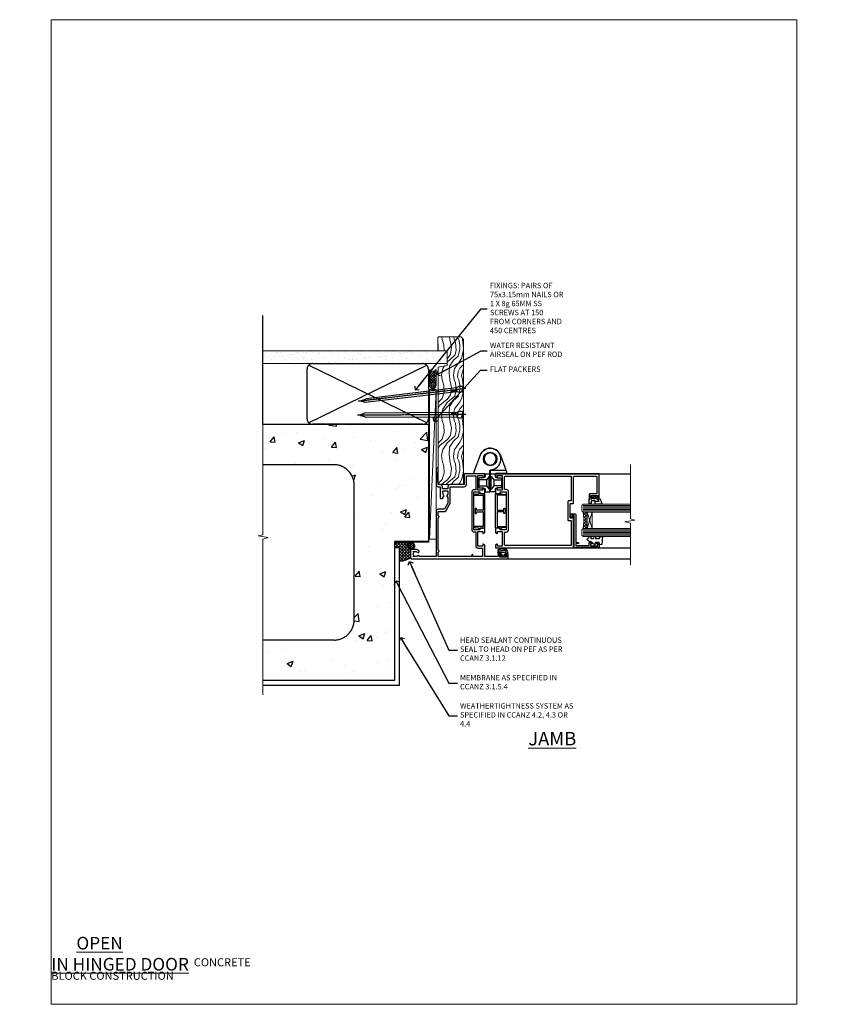
# Model space of a CAD drawing. Units: millimetres. Extents: x 0 to 776249, y -1112 to 730.
# Drawn here: x 8977 to 9577, y 0 to 730 of the extents above; entities that cross this region are included whole.
import ezdxf
from ezdxf import colors
from ezdxf.entities.mleader import LeaderData, LeaderLine
from ezdxf.math import Vec2, Vec3

# ---------------------------------------------------------------- set-up
doc = ezdxf.new("R2010")
doc.units = ezdxf.units.MM
doc.linetypes.add('CENTER', pattern=[2, 1.25, -0.25, 0.25, -0.25])
doc.linetypes.add('Dashed', pattern=[564.444447, 282.222223, -282.222223])
doc.layers.add('Aluminium Systems Ltd Joinery Detail', color=7, linetype='Continuous')
doc.layers.add('Aluminium Systems Ltd Notes', color=7, linetype='Continuous')
doc.layers.add('No Print', color=7, linetype='Continuous', plot=False)
doc.styles.add('ASL TXT 50', font='romans.shx', dxfattribs={"height": 100})
doc.styles.get("Standard").update_dxf_attribs({"font": 'arial.ttf'})

# ---------------------------------------------------------------- blocks, each defined once
blk = doc.blocks.new('Concrete Block Jamb AL40 Masonry')
at = {"layer": 'Aluminium Systems Ltd Joinery Detail', "linetype": 'Dashed'}
h = blk.add_hatch(dxfattribs=at)
h.set_pattern_fill('AR-CONC', color=256, scale=0.25)
h.set_pattern_definition([(50, (-404.284, -3351.295), (45.54617, -3.98477), [4.7625, -52.3875]), (355, (-404.284, -3351.295), (-8.81086, 47.7642), [3.81, -41.91015]), (100.4514, (-400.49, -3351.627), (36.7353, 43.77944), [4.0475, -44.52256]), (46.1842, (-404.284, -3338.595), (67.7698, -10.5106), [7.1437, -78.5812]), (96.6356, (-398.637, -3339.47), (59.351, 61.8565), [6.0713, -66.7839]), (351.1842, (-404.284, -3338.595), (59.351, 61.8565), [5.715, -62.865]), (21, (-397.934, -3341.77), (37.9036, -25.5663), [4.7625, -52.3875]), (326, (-397.934, -3341.77), (15.4505, 46.047), [3.81, -41.91]), (71.4514, (-394.775, -3343.9), (53.3541, 20.4807), [4.0475, -44.5225]), (37.5, (-404.284, -3351.295), (0.77215, 21.13876), [0, -41.402, 0, -42.545, 0, -42.06875]), (7.5, (-404.284, -3351.295), (16.70492, 25.04514), [0, -24.257, 0, -40.4495, 0, -16.03375]), (327.5, (-418.445, -3351.295), (33.89765, -1.43219), [0, -15.875, 0, -49.53, 0, -65.7225]), (317.5, (-424.795, -3351.295), (37.0323, 6.35662), [0, -20.6375, 0, -32.893, 0, -46.6725])])
h.paths.add_polyline_path([(-4.51, 78.8), (-127.31, 78.8), (-127.31, 54.16), (-130.74, 53.26), (-123.32, 51.99), (-127.31, 50.95), (-127.31, 48.8), (-74.51, 48.8, -0.414214), (-59.51, 33.8), (-59.51, -66.2, -0.414214), (-74.51, -81.2), (-127.31, -81.2), (-127.31, -111.2), (-29.51, -111.2), (-29.51, -8.2), (-4.51, -8.2), (-4.51, 43.16), (-9.88, 43.16), (-10.29, 42.6), (-10.71, 43.16), (-11.38, 43.16), (-11.38, 41.08), (-50.32, 41.08), (-52.25, 44.65), (-50.32, 48.22), (-11.38, 48.22), (-11.38, 46.55), (-11.07, 46.14), (-9.51, 46.14), (-9.1, 46.7), (-8.68, 46.14), (-4.51, 46.14)])
at = {"layer": 'Aluminium Systems Ltd Joinery Detail'}
h = blk.add_hatch(dxfattribs=at)
h.set_pattern_fill('ANSI37', color=256, scale=0.5)
h.set_pattern_definition([(45, (-884.284, -351.2953), (-1.122532, 1.122532), []), (135, (-884.284, -351.2953), (-1.122532, -1.122532), [])])
h.paths.add_polyline_path([(-17.72, -14.45), (-17.81, -13.88, -0.346886), (-19.72, -11.45, -0.414214), (-17.22, -8.95), (-29.29, -8.95), (-29.29, -12.71), (-25.97, -12.71), (-25.97, -22.54, 0.132119), (-17.72, -20.15)])
h = blk.add_hatch(dxfattribs=at)
h.set_pattern_fill('HONEY', color=256, scale=0.25)
h.set_pattern_definition([(0, (-885.7816, -351.2953), (1.190625, 0.68740766), [0.79375, -1.5875]), (120, (-885.7816, -351.2953), (-1.190625, 0.68740767), [0.79375, -1.5875]), (60, (-885.7816, -351.2953), (3e-09, 1.37481533), [-1.5875, 0.79375])])
h.paths.add_polyline_path([(-19.72, -11.45, 1), (-14.72, -11.45, 1)])
at = {"layer": 'Aluminium Systems Ltd Joinery Detail', "linetype": 'Dashed'}
for p, q in [((-74.51, 48.8), (-127.31, 48.8)), ((-59.51, -66.2), (-59.51, 33.8)), ((-74.51, -81.2), (-127.31, -81.2))]:
    blk.add_line(p, q, dxfattribs=at)
at = {"layer": 'Aluminium Systems Ltd Joinery Detail'}
blk.add_line((-17.72, -14.45, 0.85), (-17.81, -13.88, 0.85), dxfattribs=at)
at = {"layer": 'Aluminium Systems Ltd Joinery Detail', "linetype": 'Continuous', "lineweight": 5, "ltscale": 0.12}
blk.add_lwpolyline([(-127.31, 90.51), (-127.31, -3.09), (-130.74, -3.99), (-123.32, -5.26), (-127.31, -6.3), (-127.31, -121.85)], dxfattribs=at)
at = {"layer": 'Aluminium Systems Ltd Joinery Detail', "linetype": 'Dashed'}
for points in [[(-4.51, 78.8), (-4.51, -8.2), (-29.51, -8.2), (-29.51, -111.2), (-127.31, -111.2)], [(-127.31, 78.8), (-4.51, 78.8), (-4.51, -8.2)], [(-25.97, -114.72), (-25.97, -12.71), (-29.51, -12.71)], [(-127.31, -114.72), (-27.09, -114.72), (-25.97, -114.72)]]:
    blk.add_lwpolyline(points, dxfattribs=at)
at = {"layer": 'Aluminium Systems Ltd Joinery Detail', "linetype": 'Dashed', "lineweight": 5, "ltscale": 0.01, "const_width": 0.25, "elevation": 0.25}
blk.add_lwpolyline([(-4.38, 78.8), (-4.38, -8.33), (-29.39, -8.33), (-29.38, -111.34), (-29.38, -111.34)], dxfattribs=at)
at = {"layer": 'Aluminium Systems Ltd Joinery Detail', "linetype": 'CENTER', "lineweight": 5, "ltscale": 3, "const_width": 0.5, "elevation": 2}
blk.add_lwpolyline([(-3.98, 78.8), (-3.98, -8.71), (-29.11, -8.71)], dxfattribs=at)
at = {"layer": 'Aluminium Systems Ltd Joinery Detail'}
blk.add_lwpolyline([(-25.97, -12.71), (-29.29, -12.71), (-29.29, -8.95), (-17.22, -8.95)], dxfattribs=at)
at = {"layer": 'Aluminium Systems Ltd Joinery Detail', "linetype": 'Dashed'}
blk.add_circle((-17.22, -11.45, 0.85), 2.5, dxfattribs=at)
for centre, start, end in [((-74.51, 33.8), 0, 90), ((-74.51, -66.2), 270, 0)]:
    blk.add_arc(centre, 15, start, end, dxfattribs=at)
at = {"layer": 'Aluminium Systems Ltd Joinery Detail'}
blk.add_arc((-26.3, -6.01, 0.85), 16.53, 271.12928, 301.23426, dxfattribs=at)
blk = doc.blocks.new('_Open90')
at = {"color": 0, "linetype": 'ByBlock', "lineweight": -2}
for p, q in [((0, 0), (-2.44, 0)), ((-0.5, 0.5), (0, 0)), ((0, 0), (-0.5, -0.5))]:
    blk.add_line(p, q, dxfattribs=at)
blk = doc.blocks.new('Concrete Block Cladding Title')
at = {"layer": 'Aluminium Systems Ltd Joinery Detail', "lineweight": 5, "insert": (-259.17, 6.46), "char_height": 9.375, "width": 553.0825, "attachment_point": 1, "style": 'ASL TXT 50'}
blk.add_mtext('\\pi203.2807;{\\fArial|b0|i0|c0|p34;\\H0.64x;CONCRETE BLOCK CONSTRUCTION}', dxfattribs=at)
blk = doc.blocks.new('45mm Strapping Jamb Liner')
h = blk.add_hatch()
h.set_pattern_fill('AR-SAND', color=0, scale=0.15)
h.set_pattern_definition([(37.5, (-841.9426, -373.585), (-0.240005, 7.3412), [0, -5.7912, 0, -6.477, 0, -6.19125]), (7.5, (-841.943, -373.585), (6.74285, 10.75238), [0, -3.1242, 0, -5.2197, 0, -2.00025]), (327.5, (-846.629, -373.585), (11.864886, 0.021558), [0, -1.905, 0, -6.858, 0, -8.9535]), (317.5, (-846.629, -373.585), (11.45335, 3.34394), [0, -0.9525, 0, -4.4958, 0, -5.1435])])
h.paths.add_polyline_path([(110.69, 110.09), (110.69, 100.6), (-25.96, 100.6), (-25.96, 110.09)])
at = {"layer": 'Aluminium Systems Ltd Joinery Detail', "linetype": 'Dashed'}
for p, q in [((-25.96, 55.6, -0.15), (-25.96, 136.39, -0.15)), ((8, 56.77, -0.15), (95.66, 99.42, -0.15)), ((95.66, 56.77, -0.15), (8, 99.42, -0.15))]:
    blk.add_line(p, q, dxfattribs=at)
at = {"layer": 'Aluminium Systems Ltd Joinery Detail', "lineweight": 5, "elevation": -0.15}
blk.add_lwpolyline([(-25.96, 100.6), (110.69, 100.6), (110.69, 110.09), (-25.96, 110.09)], dxfattribs=at)
at = {"layer": 'Aluminium Systems Ltd Joinery Detail', "linetype": 'Dashed', "elevation": -0.15}
blk.add_lwpolyline([(10.83, 55.6, -0.414214), (6.83, 59.6), (6.83, 96.6, -0.414214), (10.83, 100.6), (92.83, 100.6, -0.414214), (96.83, 96.6), (96.83, 59.6, -0.414214), (92.83, 55.6)], format="xyb", close=True, dxfattribs=at)
at = {"layer": 'Aluminium Systems Ltd Joinery Detail', "linetype": 'Dashed', "lineweight": 5, "ltscale": 0.01, "const_width": 0.25, "elevation": 0.1}
blk.add_lwpolyline([(96.96, 55.6), (96.96, 96.61)], dxfattribs=at)
at = {"layer": 'Aluminium Systems Ltd Joinery Detail', "linetype": 'CENTER', "lineweight": 5, "ltscale": 3, "const_width": 0.5, "elevation": 1.85}
blk.add_lwpolyline([(97.36, 55.6), (97.36, 96.61)], dxfattribs=at)
blk = doc.blocks.new('Title AL40 Masonry Open Out Door')
at = {"layer": 'Aluminium Systems Ltd Joinery Detail', "lineweight": 5, "insert": (0, 50.03), "char_height": 9.375, "width": 553.0825, "attachment_point": 1, "style": 'ASL TXT 50'}
blk.add_mtext('\\pi193.98883;{\\fArial|b0|i0|c0|p34;\\LOPEN OUT HINGED DOOR}', dxfattribs=at)
blk = doc.blocks.new('Title AL40 Masonry Open In Door')
at = {"layer": 'Aluminium Systems Ltd Joinery Detail', "lineweight": 5, "insert": (0, 50.03), "char_height": 9.375, "width": 553.0825, "attachment_point": 1, "style": 'ASL TXT 50'}
blk.add_mtext('\\pi201.26309;{\\fArial|b0|i0|c0|p34;\\LOPEN IN HINGED DOOR}', dxfattribs=at)
blk = doc.blocks.new('Page Layout')
at = {"layer": 'Aluminium Systems Ltd Joinery Detail', "color": 8, "lineweight": 5}
blk.add_lwpolyline([(0, 730.13), (0, 0), (553.08, 0), (553.08, 730.13)], close=True, dxfattribs=at)
blk = doc.blocks.new('A910-22245')
blk.add_lwpolyline([(0, 72, -0.414214), (0.5, 72.5), (3.5, 72.5, -0.414214), (4, 72), (4, 70.75, -1), (3, 70.75), (3, 71.5), (1.5, 71.5), (1.5, 70.75, -0.298217), (1.2, 70.29), (1.2, 67.21, -0.298217), (1.5, 66.75), (1.5, 66), (3, 66), (3, 66.75, -1), (4, 66.75), (4, 65.5, -0.414214), (3.5, 65), (1.6, 65), (1.6, 55), (10.12, 55, -0.267949), (10.3, 54.9), (10.87, 53.9, -0.57735), (10.7, 53.6), (9.4, 53.6), (9.4, 50), (20.1, 50), (20.1, 53.6), (18.8, 53.6, -0.57735), (18.63, 53.9), (19.2, 54.9, -0.267949), (19.38, 55), (22.4, 55, -0.414214), (22.6, 54.8), (22.6, 51.6, -0.414214), (22.4, 51.4), (21.5, 51.4), (21.5, 47), (49.5, 47), (49.5, 51.4), (48.6, 51.4, -0.414214), (48.4, 51.6), (48.4, 54.8, -0.414214), (48.6, 55), (51.62, 55, -0.267949), (51.8, 54.9), (52.37, 53.9, -0.57735), (52.2, 53.6), (50.9, 53.6), (50.9, 50), (61.6, 50), (61.6, 53.6), (60.3, 53.6, -0.57735), (60.13, 53.9), (60.7, 54.9, -0.267949), (60.88, 55), (62.5, 55, -0.414214), (63, 54.5), (63, 40.3, -0.414214), (62.5, 39.8), (54.9, 39.8), (54.9, 29.3, -0.414214), (53.3, 27.7), (51.9, 27.7), (51.9, 23.6), (53.3, 23.6, -0.414214), (54.9, 22), (54.9, 20.4), (66.7, 20.4, -1), (66.7, 19), (64.3, 19), (63.9, 19.4), (57.7, 19.4), (57.3, 19), (54.9, 19, -0.414214), (53.3, 20.6), (53.3, 22), (45.15, 22, -0.414214), (44.65, 22.5), (44.65, 23.5, -0.414214), (45.15, 24), (45.8, 24, -0.640824), (47.16, 24.52, 0.19526), (48.45, 24), (50.3, 24), (50.3, 24.3), (49.87, 24.66, 0.36397), (49.87, 27.04), (50.3, 27.4), (50.3, 27.7), (48.45, 27.7, 0.19526), (47.16, 27.18, -0.640824), (45.8, 27.7), (41.2, 27.7), (36.7, 25.1), (36.7, 20.6, -0.414214), (35.1, 19), (1.6, 19), (1.6, 6.5, -0.640824), (2.12, 5.14, 0.19526), (1.6, 3.85), (1.6, 2), (1.9, 2), (2.26, 2.43, 0.36397), (4.64, 2.43), (5, 2), (5.3, 2), (5.3, 3.85, 0.19526), (4.78, 5.14, -1), (5.92, 6.25, -0.19526), (6.9, 3.85), (6.9, 0.5, -0.414214), (6.4, 0), (0.5, 0, -0.414214), (0, 0.5)], format="xyb", close=True)
at = {"flags": 128}
blk.add_lwpolyline([(54.9, 41.4), (61.2, 41.4, 0.414214), (61.4, 41.6), (61.4, 48.2, 0.414214), (61.2, 48.4), (51.3, 48.4, 0.414214), (51.1, 48.2), (51.1, 47, -0.414214), (49.5, 45.4), (21.5, 45.4, -0.414214), (19.9, 47), (19.9, 48.2, 0.414214), (19.7, 48.4), (9.4, 48.4, -0.414214), (7.8, 50), (7.8, 53.2, 0.414214), (7.6, 53.4), (1.8, 53.4, 0.414214), (1.6, 53.2), (1.6, 46.78, 0.339454), (1.75, 46.58), (2.87, 46.28, -1), (2.63, 45.42), (1.85, 45.62, 0.493145), (1.6, 45.43), (1.6, 20.8, 0.414214), (1.8, 20.6), (4.79, 20.6, 0.198912), (4.93, 20.66), (5.39, 21.11, -0.414214), (5.81, 21.11), (6.27, 20.66, 0.198912), (6.41, 20.6), (30.29, 20.6, 0.198912), (30.43, 20.66), (30.89, 21.11, -0.414214), (31.31, 21.11), (31.77, 20.66, 0.198912), (31.91, 20.6), (34.9, 20.6, 0.414214), (35.1, 20.8), (35.1, 25.74, -0.267949), (35.35, 26.17), (40.66, 29.23, -0.131652), (40.91, 29.3), (53.1, 29.3, 0.414214), (53.3, 29.5), (53.3, 39.8, -0.414214)], format="xyb", close=True, dxfattribs=at)
blk = doc.blocks.new('DY611-comp')
at = {"color": 0}
for p, q in [((1.22, 0.14), (1.57, 0.17)), ((1.53, 0.96), (1.23, 0.95)), ((2.25, 5.73), (2.25, 0.6)), ((3.45, 5.24), (3.45, 5.73)), ((4.7, 5.24), (3.45, 5.24)), ((3.45, 0.6), (3.45, 3.22)), ((3.45, 3.22), (4.7, 3.22)), ((4.7, 6.73), (5.7, 6.73)), ((4.7, 6.73), (4.7, 5.24)), ((4.7, 3.22), (4.7, 5.24)), ((4.7, 1.73), (4.7, 3.22)), ((5.7, 1.73), (4.7, 1.73)), ((5.7, 5.36), (5.4, 4.23)), ((5.4, 4.23), (5.7, 3.11)), ((5.7, 6.73), (5.7, 5.36)), ((5.7, 3.11), (5.7, 1.73))]:
    blk.add_line(p, q, dxfattribs=at)
for centre, radius, start, end in [((1.7, 5.81), 1.75, 357.5286, 174.15718), ((25.63, 4.66), 25.7, 177.03499, 188.53891), ((1.16, 1.14), 1, 197.49428, 273.46461), ((1.55, 5.73), 0.7, 0, 162.75521), ((82.76, 9.07), 81.93, 182.18691, 185.68914), ((1.55, 0.57), 0.4, 273.46461, 93.46461), ((2.85, 0.6), 0.6, 180, 0)]:
    blk.add_arc(centre, radius, start, end, dxfattribs=at)
blk = doc.blocks.new('DY611 Replace')
at = {"layer": 'Aluminium Systems Ltd Joinery Detail'}
blk.add_blockref('DY611-comp', (-5.4, -4.23), dxfattribs=at)
blk = doc.blocks.new('C438-21617')
at = {"flags": 128}
blk.add_lwpolyline([(1.5, 3.7), (1.5, 13.5), (3.3, 13.5, 0.414214), (3.8, 14), (3.8, 15.3, 1), (2.9, 15.3), (2.9, 14.5), (1.4, 14.5), (1.4, 20), (2.9, 20), (2.9, 19.2, 1), (3.8, 19.2), (3.8, 20.5, 0.414214), (3.3, 21), (0.5, 21, 0.414214), (0, 20.5), (0, 2.2, 0.414214), (0.2, 2), (1, 2), (1.5, 2.5), (23.8, 2.5), (23.8, 1), (23.02, 1), (22.36, 0.34, 0.668179), (22.5, 0), (24.25, 0, 0.414214), (25, 0.75), (25, 2.95, 0.414214), (24.25, 3.7), (3.8, 3.7), (3.8, 5.3, 1), (3, 5.3), (3, 3.7)], format="xyb", close=True, dxfattribs=at)
blk = doc.blocks.new('CO112-Comp')
blk.add_lwpolyline([(-2.4, 2.55), (-4.17, 3.38, 0.548619), (-4.6, 3.1), (-4.6, 1.17, 0.198912), (-4.51, 0.96), (-4.19, 0.64, -0.198912), (-4.1, 0.43), (-4.1, -1.87, -0.388879), (-4.37, -2.17), (-5.63, -2.28, 0.388879), (-5.9, -2.57), (-5.9, -3.5, 0.414214), (-5.6, -3.8), (-2.7, -3.8, 0.414214), (-2.4, -3.5), (-2.4, -1.65), (-1.2, -1.65), (-1.2, -2, 0.851224), (-0.62, -2.09), (-0.08, -0.47, 0.161777), (-0.08, 0.47), (-0.62, 2.09, 0.851224), (-1.2, 2), (-1.2, 1.65), (-2.4, 1.65), (-2.4, 3.9, 0.257343), (-2.54, 4.15, 0.086554), (-6.04, 5.59, 0.479584), (-6.4, 5.3), (-6.4, 1.1, 0.414214), (-6.1, 0.8), (-4.35, 0.8)], format="xyb")
blk.add_lwpolyline([(-1.33, 0.75), (-2.3, 0.75, 0.414214), (-2.6, 0.45), (-2.6, -0.45, 0.414214), (-2.3, -0.75), (-1.33, -0.75, 0.323092), (-1.05, -0.54), (-0.93, -0.19, 0.161777), (-0.93, 0.19), (-1.05, 0.54, 0.323092)], format="xyb", close=True)
blk = doc.blocks.new('DY445')
blk.add_lwpolyline([(4.75, 8.84), (6.25, 9.78), (6.25, 11.28), (0.33, 10.76, 0.36397), (0.15, 10.58), (0, 8.91), (1.75, 8.91), (1.75, 5.91), (0, 5.76), (0, 5.46), (2.49, 2.49), (1.95, 2.45), (1.95, 2.15), (3.75, 0), (4.15, 0), (6.25, 2.02), (6.25, 2.82), (4.75, 2.69), (4.75, 4.77), (6.25, 5.51), (6.25, 6.31), (4.75, 6.18)], format="xyb", close=True)
blk = doc.blocks.new('A785-21620')
at = {"flags": 128}
for points in [[(52.13, 1.1, -0.57735), (52.3, 1.4), (53.6, 1.4), (53.6, 5), (42.9, 5), (42.9, 1.4), (44.2, 1.4, -0.57735), (44.37, 1.1), (43.8, 0.1, -0.267949), (43.62, 0), (40.6, 0, -0.414214), (40.4, 0.2), (40.4, 3.4, -0.414214), (40.6, 3.6), (41.5, 3.6), (41.5, 8), (13.5, 8), (13.5, 3.6), (14.4, 3.6, -0.414214), (14.6, 3.4), (14.6, 0.2, -0.414214), (14.4, 0), (11.38, 0, -0.267949), (11.2, 0.1), (10.63, 1.1, -0.57735), (10.8, 1.4), (12.1, 1.4), (12.1, 5), (1.4, 5), (1.4, 1.4), (2.7, 1.4, -0.57735), (2.87, 1.1), (2.3, 0.1, -0.267949), (2.12, 0), (0.5, 0, -0.414214), (0, 0.5), (0, 57.5, -0.414214), (0.5, 58), (23.5, 58, -1), (23.5, 57), (22, 57), (22, 55.5), (33, 55.5), (33, 57.5, -0.414214), (33.5, 58), (52.7, 58, 0.414214), (53.2, 58.5), (53.2, 74.7, 0.414214), (52.7, 75.2), (40.5, 75.2, 0.414214), (40, 74.7), (40, 70, -0.414214), (39.5, 69.5), (37, 69.5, -0.414214), (36.5, 70), (36.5, 71.3, -1), (37.4, 71.3), (37.4, 70.5), (38.9, 70.5), (38.9, 76), (37.4, 76), (37.4, 75.2, -1), (36.5, 75.2), (36.5, 76.5, -0.414214), (37, 77), (54.5, 77, -0.414214), (55, 76.5), (55, 0.5, -0.414214), (54.5, 0), (52.88, 0, -0.267949), (52.7, 0.1)], [(53.2, 56.2), (34.8, 56.2), (34.8, 54.2, -0.414214), (34.3, 53.7), (20.7, 53.7, -0.414214), (20.2, 54.2), (20.2, 56.2), (1.8, 56.2), (1.8, 7.3, 0.414214), (2.3, 6.8), (11.7, 6.8), (11.7, 8, -0.414214), (13.5, 9.8), (41.5, 9.8, -0.414214), (43.3, 8), (43.3, 6.8), (52.7, 6.8, 0.414214), (53.2, 7.3)]]:
    blk.add_lwpolyline(points, format="xyb", close=True, dxfattribs=at)
blk = doc.blocks.new('U627-21165')
at = {"flags": 128}
blk.add_lwpolyline([(15.92, 26.15, 0.414214), (16.42, 26.65), (16.42, 32.95, 0.414214), (15.92, 33.45), (13.01, 33.45), (11.72, 34.2), (11.72, 36.05, 0.414214), (11.22, 36.55), (8.62, 36.55, 0.414214), (8.12, 36.05), (8.12, 20.54, -0.403911), (7.64, 20.05, 1.880279), (15.44, 9.31), (19.94, 21.68, 0.087489), (19.97, 21.85), (19.97, 22.35, 0.414214), (19.47, 22.85), (12.22, 22.85, -0.414214), (11.72, 23.35), (11.72, 25.4), (13.01, 26.15)], format="xyb", close=True, dxfattribs=at)
blk.add_circle((7.92, 12.05), 5)
blk = doc.blocks.new('AS450')
at = {"color": 4, "linetype": 'Dashed'}
for p, q in [((-2.8, 20), (-0.7, 22.5)), ((-0.7, 22.5), (-0.2, 22.5)), ((0.7, 22.5), (0.2, 22.5)), ((2.8, 20), (0.7, 22.5)), ((-8.5, 20), (-2.8, 20)), ((-2.8, 15.5), (-8.5, 15.5)), ((-0.7, 13), (-2.8, 15.5)), ((0.7, 13), (2.8, 15.5)), ((8.5, 20), (2.8, 20)), ((2.8, 15.5), (8.5, 15.5)), ((-0.2, 13), (-0.7, 13)), ((0.2, 13), (0.7, 13))]:
    blk.add_line(p, q, dxfattribs=at)
at = {"color": 4, "linetype": 'Dashed', "extrusion": (1, -1.22465e-16, -1.83697e-16)}
blk.add_line((-0.7, 22.5), (-0.7, 13), dxfattribs=at)
at = {"color": 4, "linetype": 'Dashed', "extrusion": (-1, 2.44929e-16, -1.83697e-16)}
blk.add_line((0.7, 22.5), (0.7, 13), dxfattribs=at)
at = {"color": 4, "linetype": 'Dashed', "extrusion": (1, -1.22465e-16, -1.07188e-15)}
blk.add_line((-2.8, 15.5), (-2.8, 20), dxfattribs=at)
at = {"color": 4, "linetype": 'Dashed', "extrusion": (-1, 2.44929e-16, -1.07188e-15)}
blk.add_line((2.8, 15.5), (2.8, 20), dxfattribs=at)
blk.add_line((11.61, 8.5), (0.2, 8.5))
blk.add_lwpolyline([(-7.52, -2.74, 0.700208), (7.52, -2.74), (12.02, 9.63, 0.087489), (12.05, 9.8), (12.05, 10.3, 0.414214), (11.55, 10.8), (4.3, 10.8, -0.414214), (3.8, 11.3), (3.8, 13.35), (5.09, 14.1), (8, 14.1, 0.414214), (8.5, 14.6), (8.5, 20.9, 0.414214), (8, 21.4), (5.09, 21.4), (3.8, 22.15), (3.8, 24, 0.414214), (3.3, 24.5), (0.7, 24.5, 0.414214), (0.2, 24), (0.2, 8.49, -0.236068), (0, 8.09, -0.236068)], format="xyb")
blk.add_circle((0, 0), 4.5)
at = {"xscale": -1}
blk.add_blockref('U627-21165', (7.92, -12.05), dxfattribs=at)
blk = doc.blocks.new('F149-20626')
blk.add_lwpolyline([(25.75, 0.75), (25.3, 1.2), (25.75, 1.65), (25.75, 3.46), (26.04, 3.75, 0.339454), (26.07, 3.99), (25.57, 4.86), (25.3, 7.33, 0.946506), (24.7, 7.3), (24.7, 1.2), (13.65, 1.2), (13.35, 1.5), (13.65, 1.8), (13.65, 6.1), (14.55, 6.1, 1), (14.55, 7.1), (11.55, 7.1, 1), (11.55, 6.1), (12.45, 6.1), (12.45, 1.8), (12.75, 1.5), (12.45, 1.2), (1.4, 1.2), (1.4, 7.3, 0.946506), (0.8, 7.33), (0.53, 4.86), (0.03, 3.99, 0.339454), (0.06, 3.75), (0.35, 3.46), (0.35, 1.65), (0.8, 1.2), (0.35, 0.75), (0.35, 0.3, 0.414214), (0.65, 0), (25.45, 0, 0.414214), (25.75, 0.3)], format="xyb", close=True)
blk = doc.blocks.new('AL40 Hinged Door Open In Jamb')
at = {"layer": 'Aluminium Systems Ltd Joinery Detail', "lineweight": 5}
h = blk.add_hatch(dxfattribs=at)
h.set_pattern_fill('NET', color=256, scale=0.5, angle=45)
h.set_pattern_definition([(45, (6.7609, -1050.8207), (-1.122532, 1.122532), []), (135, (6.7609, -1050.8207), (-1.122532, -1.122532), [])])
edge = h.paths.add_edge_path(flags=16)
edge.add_line((110.31, -95.59), (110.21, -95.59))
edge.add_arc((105.31, -106.2), 11.69, 64.67238, 65.16806, ccw=False)
edge.add_line((110.31, -95.63), (110.31, -95.59))
edge = h.paths.add_edge_path()
edge.add_arc((66.93, -91.51), 41.4, -8.31756, 8.34828)
edge.add_line((107.89, -85.5), (110.8, -85.5))
edge.add_line((110.8, -85.5), (110.8, -97.5))
edge.add_line((110.8, -97.5), (107.89, -97.5))
at = {"layer": 'Aluminium Systems Ltd Joinery Detail'}
for p, q in [((34.3, -57), (142.89, -57, 0.15)), ((74.3, -112), (142.89, -112, 0.15)), ((34.3, -120), (142.89, -120, 0.15))]:
    blk.add_line(p, q, dxfattribs=at)
at = {"layer": 'Aluminium Systems Ltd Joinery Detail', "lineweight": 5, "ltscale": 3}
for p, q in [((107.8, -80.5), (142.89, -80.5, 0.15)), ((107.8, -81.5), (142.89, -81.5, 0.15)), ((107.8, -82.5), (142.89, -82.5, 0.15)), ((107.8, -83.5), (142.89, -83.5, 0.15)), ((107.8, -84.5), (142.89, -84.5, 0.15)), ((107.8, -98.5), (142.89, -98.5, 0.15)), ((107.8, -99.5), (142.89, -99.5, 0.15)), ((107.8, -100.5), (142.89, -100.5, 0.15)), ((107.8, -101.5), (142.89, -101.5, 0.15)), ((107.8, -102.5), (142.89, -102.5, 0.15))]:
    blk.add_line(p, q, dxfattribs=at)
at = {"layer": 'Aluminium Systems Ltd Joinery Detail', "lineweight": 5}
for p, q in [((114.67, -97.5), (110.8, -85.5)), ((110.8, -97.5), (114.67, -85.5))]:
    blk.add_line(p, q, dxfattribs=at)
at = {"layer": 'Aluminium Systems Ltd Joinery Detail', "linetype": 'Continuous', "lineweight": 5, "ltscale": 0.12, "elevation": 0.15}
blk.add_lwpolyline([(142.89, -50.26), (142.89, -90.47), (146.32, -91.37), (138.91, -92.64), (142.89, -93.67), (142.89, -124.68)], dxfattribs=at)
at = {"layer": 'Aluminium Systems Ltd Joinery Detail', "lineweight": 5}
for points in [[(142.89, -79.5), (107.89, -79.5), (106.8, -80.5), (106.8, -84.5), (107.8, -85.5), (142.89, -85.5)], [(142.89, -97.5), (107.89, -97.5), (106.8, -98.5), (106.8, -102.5), (107.8, -103.5), (142.89, -103.5)]]:
    blk.add_lwpolyline(points, dxfattribs=at)
blk.add_lwpolyline([(110.8, -97.5), (110.8, -85.5), (114.67, -85.5), (114.67, -97.5)], close=True, dxfattribs=at)
blk.add_arc((66.48, -91.49), 41.85, 351.74188, 8.2274, dxfattribs=at)
at = {"layer": 'Aluminium Systems Ltd Joinery Detail', "xscale": -1}
for name, p, rotation in [('AS450', (38.9, -46.05), 180), ('A910-22245', (-20.2, -120), 270), ('A785-21620', (42.8, -112), 270), ('F149-20626', (42.8, -97.65), 270)]:
    blk.add_blockref(name, p, dxfattribs=dict(at, rotation=rotation))
at = {"layer": 'Aluminium Systems Ltd Joinery Detail', "rotation": 90}
blk.add_blockref('F149-20626', (34.8, -97.65), dxfattribs=at)
at = {"layer": 'Aluminium Systems Ltd Joinery Detail', "extrusion": (0, 0, -1), "zscale": -1, "rotation": 90}
for name, p in [('CO112-Comp', (-116.05, -73.1)), ('C438-21617', (-98.8, -111.8)), ('DY445', (-110.9, -109.75))]:
    blk.add_blockref(name, p, dxfattribs=at)
at = {"layer": 'Aluminium Systems Ltd Joinery Detail', "lineweight": 9, "ltscale": 0.12, "rotation": 270}
blk.add_blockref('DY611 Replace', (48.6, -118.5), dxfattribs=at)
blk = doc.blocks.new('Nail 75 JH')
at = {"linetype": 'CENTER'}
blk.add_line((0, 2.3), (0, -78.26), dxfattribs=at)
for p, q in [((1.5, -4.49), (-1.5, -4.49)), ((1.5, -5.73), (0.13, -5.73)), ((1.5, -6.6), (0.13, -6.6)), ((1.5, -7.47), (0.13, -7.47)), ((1.5, -8.34), (0.13, -8.34))]:
    blk.add_line(p, q)
blk.add_lwpolyline([(-1.5, -4.49, -0.247527), (-2.06, -0.36, -0.331135), (-1.58, 0), (1.58, 0, -0.331135), (2.06, -0.36, -0.247527), (1.5, -4.49), (1.5, -73.21, 0.124564), (0.28, -75.97), (-0.25, -75.97, 0.101255), (-1.5, -72.05)], format="xyb", close=True)
blk = doc.blocks.new('Concrete Block AL40 Masonry Liner Door')
at = {"layer": 'Aluminium Systems Ltd Joinery Detail', "lineweight": 5}
h = blk.add_hatch(dxfattribs=at)
h.set_pattern_fill('WOOD-3', color=256, scale=97.5, angle=30, style=0, pattern_type=2)
h.set_pattern_definition([(4.7636, (552.8122, -7178.1291), (-330.0000284, -29.999746), [3.61248, -357.63537]), (348.6901, (556.412, -7177.829), (120.0000226, -29.999929), [4.58913, -148.38147]), (315, (560.912, -7178.73), (-3e-14, -30.00001), [3.39411, -39.03228]), (313.1524, (563.3122, -7181.1291), (420.00008502, -449.99992613), [6.57951, -651.37185]), (347.0054, (567.8122, -7185.9291), (-270.000023, 59.9999273), [4.00251, -396.24741]), (360, (571.712, -7186.83), (30, -30), [7.5, -22.5]), (9.4623, (579.212, -7186.829), (-150.0000232, -29.9999442), [3.64965, -178.83321]), (5.7106, (552.8122, -7186.229), (-269.9999827, -30.0000394), [3.01497, -298.48131]), (360, (555.812, -7185.93), (30, -30), [4.5, -25.5]), (331.6992, (560.3122, -7185.9291), (329.9998536, -180.0002662), [4.42944, -438.51525]), (307.875, (564.2122, -7188.029), (-120.0000559, 149.999973), [6.84105, -335.21157]), (320.7106, (568.4122, -7193.4291), (180.0000192, -149.99998896), [4.26381, -422.11632]), (353.6598, (571.712, -7196.129), (239.9999821, -30.0000474), [5.43324, -266.22831]), (11.8887, (577.1122, -7196.7291), (-419.99991903, -90.00031606), [5.82495, -576.66969]), (6.7098, (552.8122, -7195.5291), (270.00002993, 29.99981644), [5.13516, -508.3821]), (356.6335, (557.9122, -7194.9291), (479.99997966, -30.0003289), [5.10882, -505.77279]), (326.3099, (563.012, -7195.229), (-59.999987, 30.00004), [5.40834, -102.75822]), (312.5104, (567.5122, -7198.2291), (299.99972155, -330.0002602), [4.88364, -483.48096]), (345.0686, (570.8122, -7201.8291), (330.00001605, -89.9999086), [4.65726, -461.06799]), (360, (575.312, -7203.03), (30, -30), [3.6, -26.4]), (12.9946, (578.9122, -7203.0291), (270.000023, 59.9999273), [4.00251, -396.24741]), (360, (562.112, -7173.03), (30, -30), [0, -30]), (136.8476, (566.3122, -7177.5291), (449.99992613, -420.00008502), [6.57951, -651.37185]), (153.4349, (561.512, -7203.029), (-29.999975, 30.00004), [2.68329, -64.39875]), (171.8699, (559.112, -7201.829), (-179.9999933, 29.9999807), [4.24263, -207.88938]), (203.1986, (554.912, -7201.229), (-149.999992, -60.0000398), [2.28474, -226.18845]), (333.4349, (566.312, -7177.529), (29.999975, -30.00004), [3.35409, -63.72795]), (353.2902, (569.3122, -7179.0291), (-270.00002993, 29.99981644), [5.13516, -508.3821]), (10.1247, (574.4122, -7179.6291), (509.99996369, 90.00025766), [8.53287, -844.75488]), (10.3048, (552.8122, -7174.829), (180.0000288, 29.9998463), [3.35409, -332.05608]), (344.4759, (556.1122, -7174.2291), (-330.00003074, 89.99993333), [5.60445, -554.84178]), (317.1211, (561.5122, -7175.7291), (-390.0000238, 359.9999926), [5.7315, -567.41769]), (325.3048, (565.7122, -7179.6291), (299.99982777, -210.0002583), [4.74342, -469.59822]), (350.5377, (569.612, -7182.329), (150.0000232, -29.9999442), [5.47449, -177.0084]), (6.5819, (575.0122, -7183.2291), (-510.00004314, -59.99960101), [7.85175, -777.3234]), (8.1301, (552.812, -7182.329), (-179.9999933, -29.9999807), [4.24263, -207.88938]), (348.6901, (557.012, -7181.729), (120.0000226, -29.999929), [4.58913, -148.38147]), (317.4896, (561.5122, -7182.6291), (-330.0002602, 299.99972155), [4.88364, -483.48096]), (315, (565.112, -7185.93), (-3e-14, -30.00001), [5.51544, -36.91098]), (342.646, (569.0122, -7189.8291), (-390.00006057, 119.99983507), [5.02893, -497.86272]), (3.3665, (573.8122, -7191.3291), (-479.99997966, -30.0003289), [5.10882, -505.77279]), (17.1027, (578.9122, -7191.0291), (300.0000519, 89.9998648), [4.08045, -403.96368]), (8.7462, (552.8122, -7189.8291), (209.9999801, 30.0001259), [3.94587, -390.64251]), (345.0686, (556.7122, -7189.2291), (330.00001605, -89.9999086), [4.65726, -461.06799]), (327.9946, (561.2122, -7190.429), (-149.9999683, 90.0000332), [5.6604, -277.35906]), (310.1009, (566.0122, -7193.4291), (-329.9999418, 390.00005789), [7.45185, -737.7327]), (344.0546, (570.812, -7199.129), (-120.0000038, 29.9999967), [4.36806, -214.03524]), (6.009, (575.0122, -7200.3291), (299.99999253, 29.99997952), [5.7315, -567.41769]), (23.1986, (580.712, -7199.729), (149.999992, 60.0000398), [2.28474, -226.18845]), (9.4623, (552.812, -7198.829), (-150.0000232, -29.9999442), [3.64965, -178.83321]), (349.992, (556.4122, -7198.2291), (329.99998664, -60.00010416), [5.17881, -512.7015]), (322.5946, (561.5122, -7199.1291), (389.99977395, -300.00029858), [6.42027, -635.60775]), (330.9454, (566.6122, -7173.029), (210.0000115, -120.0000008), [3.08868, -305.78022]), (349.2157, (569.3122, -7174.5291), (-479.9999851, 90.0000165), [6.41328, -634.91349]), (7.125, (575.612, -7175.729), (-210.0000114, -29.9999485), [7.25604, -234.6117])])
h.paths.add_polyline_path([(150.87, -24.31), (148.99, -26.07), (41.25, -26.07), (41.25, -7.19), (128.29, -7.19), (129.62, -13.86), (140.5, -13.86), (140.5, -6.99), (150.44, -6.99), (150.87, -7.41)])
h = blk.add_hatch(dxfattribs=at)
h.set_pattern_fill('HONEY', color=256, scale=0.221113, angle=360, style=0)
h.set_pattern_definition([(0, (-405.4079, -274.31205), (1.0530483, 0.60797756), [0.7020322, -1.4040644]), (120, (-405.4079, -274.31205), (-1.05304816, 0.6079778), [0.7020322, -1.4040644]), (60, (-405.4079, -274.31205), (1e-07, 1.21595534), [-1.4040644, 0.7020322])])
edge = h.paths.add_edge_path()
edge.add_arc((114.92, -3.36), 2.5, 180, 360, ccw=False)
edge.add_arc((114.92, -3.36), 2.5, 0, 180, ccw=False)
h = blk.add_hatch(dxfattribs=at)
h.set_pattern_fill('NET', color=256, scale=0.442225, angle=225, style=0)
h.set_pattern_definition([(315, (-1772.8672, 4367.451), (-0.99282344, -0.99282344), []), (225, (-1772.8672, 4367.451), (-0.99282344, 0.99282344), [])])
edge = h.paths.add_edge_path()
edge.add_line((126.52, -0.8), (115.78, -0.79))
edge.add_arc((114.94, -3.26), 2.6, 283.05461, 431.25645, ccw=False)
edge.add_line((115.53, -5.79), (126.57, -5.79))
edge.add_arc((128.47, -3.28), 3.15, 128.16265, 232.86108, ccw=False)
blk.add_line((0.89, -0.79), (111.72, -5.79), dxfattribs=at)
for points in [[(0.89, -0.79), (111.72, -0.79), (111.72, -5.79), (0.89, -5.79)], [(150.44, -6.99), (140.5, -6.99), (140.5, -13.86), (129.62, -13.86), (128.29, -7.19), (41.25, -7.19), (41.25, -26.07), (148.99, -26.07), (150.87, -24.31), (150.87, -7.41)]]:
    blk.add_lwpolyline(points, close=True, dxfattribs=at)
blk.add_lwpolyline([(115.51, -0.79), (126.52, -0.8, 0.491511), (126.57, -5.79), (115.53, -5.79, 0.810102)], format="xyb", close=True, dxfattribs=at)
at = {"layer": 'Aluminium Systems Ltd Joinery Detail', "lineweight": 5, "ltscale": 0.12}
blk.add_circle((114.92, -3.36), 2.5, dxfattribs=at)
at = {"layer": 'Aluminium Systems Ltd Joinery Detail', "xscale": -1, "rotation": 180.3473966407072}
blk.add_blockref('Nail 75 JH', (93.18, -25.63), dxfattribs=at)
at = {"layer": 'Aluminium Systems Ltd Joinery Detail', "rotation": 186.7683232742154}
blk.add_blockref('Nail 75 JH', (112.22, -25.63), dxfattribs=at)
blk = doc.blocks.new('Concrete Block Jamb Text AL40 Masonry')
at = {"layer": 'Aluminium Systems Ltd Notes', "color": 3, "lineweight": 5, "ltscale": 0.12}
ml = blk.add_multileader_mtext('Standard', dxfattribs=at)
ml.set_content('HEAD SEALANT CONTINUOUS SEAL TO HEAD ON PEF AS PER CCANZ 3.1.12', color=3)
ml.set_leader_properties(color=8)
ml.set_arrow_properties(name='OPEN90')
ml.build(insert=Vec2(0, 0))
ml.multileader.update_dxf_attribs({"text_left_attachment_type": 2, "text_right_attachment_type": 2})
ctx = ml.context
ctx.base_point, ctx.plane_origin = Vec3(38.59, -84.09, 0.15), Vec3(-9.39, -65.99, 0.15)
ctx.left_attachment, ctx.right_attachment = 2, 2
notes = []
notes.append((ctx, [(0, (1, 1, 0), (32.3, -84.09, 0.15), (1, 0), 6.29, [(0, [(3.05, -18.53, 0.15)], 0, [])])]))
ctx.mtext.insert, ctx.mtext.width, ctx.mtext.line_spacing_style, ctx.mtext.flow_direction = Vec3(40.59, -74.76, 0.15), 83.7887, 2, 5
ml = blk.add_multileader_mtext('Standard', dxfattribs=at)
ml.set_content('MEMBRANE AS SPECIFIED IN CCANZ 3.1.5.4', color=3)
ml.set_leader_properties(color=8)
ml.set_arrow_properties(name='OPEN90')
ml.build(insert=Vec2(0, 0))
ml.multileader.update_dxf_attribs({"text_left_attachment_type": 2, "text_right_attachment_type": 2})
ctx = ml.context
ctx.base_point, ctx.plane_origin = Vec3(38.59, -108.59, 0.15), Vec3(-62.5, -159.88, 0.15)
ctx.left_attachment, ctx.right_attachment = 2, 2
notes.append((ctx, [(0, (1, 1, 0), (32.3, -108.59, 0.15), (1, 0), 6.29, [(0, [(-7.09, -32.72, 0.15)], 0, [])])]))
ctx.mtext.insert, ctx.mtext.width, ctx.mtext.line_spacing_style, ctx.mtext.flow_direction = Vec3(40.59, -102.59, 0.15), 84.5574, 2, 5
ml = blk.add_multileader_mtext('Standard', dxfattribs=at)
ml.set_content('WEATHERTIGHTNESS SYSTEM AS SPECIFIED IN CCANZ 4.2, 4.3 OR 4.4', color=3)
ml.set_leader_properties(color=8)
ml.set_arrow_properties(name='OPEN90')
ml.build(insert=Vec2(0, 0))
ml.multileader.update_dxf_attribs({"text_left_attachment_type": 2, "text_right_attachment_type": 2})
ctx = ml.context
ctx.base_point, ctx.plane_origin = Vec3(38.59, -132.84, 0.15), Vec3(-62.5, -72.27, 0.15)
ctx.left_attachment, ctx.right_attachment = 2, 2
notes.append((ctx, [(0, (1, 1, 0), (32.3, -132.84, 0.15), (1, 0), 6.29, [(0, [(-3.7, -74.84, 0.15)], 0, [])])]))
ctx.mtext.insert, ctx.mtext.width, ctx.mtext.defined_height, ctx.mtext.line_spacing_style, ctx.mtext.flow_direction = Vec3(40.59, -123.5, 0.15), 84.8137, 20.24, 2, 5
for ctx, leaders in notes:
    for number, flags, end, landing, length, lines in leaders:
        leader = LeaderData()
        leader.index, (leader.has_last_leader_line, leader.has_dogleg_vector, leader.attachment_direction) = number, flags
        leader.last_leader_point, leader.dogleg_vector, leader.dogleg_length = Vec3(end), Vec3(landing), length
        for number, points, colour, breaks in lines:
            line = LeaderLine()
            line.index, line.vertices, line.color, line.breaks = number, Vec3.list(points), colors.encode_raw_color(colour), breaks
            leader.lines.append(line)
        ctx.leaders.append(leader)
blk = doc.blocks.new('MM Liner Text AL40 Jamb')
at = {"layer": 'Aluminium Systems Ltd Notes', "color": 3, "lineweight": 5, "ltscale": 0.12}
ml = blk.add_multileader_mtext('Standard', dxfattribs=at)
ml.set_content('FIXINGS: PAIRS OF 75x3.15mm NAILS OR 1 X 8g 65MM SS SCREWS AT 150 FROM CORNERS AND 450 CENTRES', color=3)
ml.set_leader_properties(color=8)
ml.set_arrow_properties(name='OPEN90')
ml.build(insert=Vec2(0, 0))
ml.multileader.update_dxf_attribs({"text_left_attachment_type": 2, "text_right_attachment_type": 2})
ctx = ml.context
ctx.base_point, ctx.plane_origin = Vec3(30.29, -30.8, 300.35), Vec3(-140.14, -53.53, 300.35)
ctx.left_attachment, ctx.right_attachment = 2, 2
notes = []
notes.append((ctx, [(0, (1, 1, 0), (25.83, -30.8, 300.35), (1, 0), 4.46, [(0, [(-23.02, -91.02, 300.35)], 0, [])])]))
ctx.mtext.insert, ctx.mtext.width, ctx.mtext.line_spacing_style, ctx.mtext.flow_direction = Vec3(32.29, -11.46, 300.35), 55.1661, 2, 5
ml = blk.add_multileader_mtext('Standard', dxfattribs=at)
ml.set_content('WATER RESISTANT\\PAIRSEAL ON PEF ROD', color=3)
ml.set_leader_properties(color=8)
ml.set_arrow_properties(name='OPEN90')
ml.build(insert=Vec2(0, 0))
ml.multileader.update_dxf_attribs({"text_left_attachment_type": 2, "text_right_attachment_type": 2})
ctx = ml.context
ctx.base_point, ctx.plane_origin = Vec3(30.29, -61.8, 300.35), Vec3(-140.14, -99.77, 300.35)
ctx.left_attachment, ctx.right_attachment = 2, 2
notes.append((ctx, [(0, (1, 1, 0), (25.83, -61.8, 300.35), (1, 0), 4.46, [(0, [(-7.01, -79.54, 300.35)], 0, [])])]))
ctx.mtext.insert, ctx.mtext.width, ctx.mtext.line_spacing_style, ctx.mtext.flow_direction = Vec3(32.29, -55.8, 300.35), 79.8654, 2, 5
ml = blk.add_multileader_mtext('Standard', dxfattribs=at)
ml.set_content('FLAT PACKERS', color=3)
ml.set_leader_properties(color=8)
ml.set_arrow_properties(name='OPEN90')
ml.build(insert=Vec2(0, 0))
ml.multileader.update_dxf_attribs({"text_left_attachment_type": 2, "text_right_attachment_type": 2})
ctx = ml.context
ctx.base_point, ctx.plane_origin = Vec3(30.29, -76.15, 300.35), Vec3(-128.45, 29.41, 300.35)
ctx.left_attachment, ctx.right_attachment = 2, 2
notes.append((ctx, [(0, (1, 1, 0), (25.17, -76.15, 300.35), (1, 0), 5.12, [(0, [(-9.41, -114.17, 300.35)], 0, [])])]))
ctx.mtext.insert, ctx.mtext.width, ctx.mtext.defined_height, ctx.mtext.line_spacing_style, ctx.mtext.flow_direction = Vec3(32.29, -73.48, 300.35), 101.6538, 9.45, 2, 5
for ctx, leaders in notes:
    for number, flags, end, landing, length, lines in leaders:
        leader = LeaderData()
        leader.index, (leader.has_last_leader_line, leader.has_dogleg_vector, leader.attachment_direction) = number, flags
        leader.last_leader_point, leader.dogleg_vector, leader.dogleg_length = Vec3(end), Vec3(landing), length
        for number, points, colour, breaks in lines:
            line = LeaderLine()
            line.index, line.vertices, line.color, line.breaks = number, Vec3.list(points), colors.encode_raw_color(colour), breaks
            leader.lines.append(line)
        ctx.leaders.append(leader)

msp = doc.modelspace()

# ---------------------------------------------------------------- block references
at = {"layer": 'Aluminium Systems Ltd Joinery Detail', "color": 0, "linetype": 'Dashed'}
msp.add_blockref('45mm Strapping Jamb Liner', (9182.94, 374.5), dxfattribs=at)
at = {"layer": 'Aluminium Systems Ltd Joinery Detail', "rotation": 90}
msp.add_blockref('Concrete Block AL40 Masonry Liner Door', (9279.77, 344.09, -0.15), dxfattribs=at)
at = {"layer": 'Aluminium Systems Ltd Joinery Detail'}
for name, p in [('Concrete Block Jamb AL40 Masonry', (9284.28, 351.3, -0.15)), ('AL40 Hinged Door Open In Jamb', (9286.76, 450.45, 0.85)), ('Title AL40 Masonry Open Out Door', (7200, 0)), ('Title AL40 Masonry Open Out Door', (7800, 0)), ('Title AL40 Masonry Open In Door', (8400, 0)), ('Title AL40 Masonry Open In Door', (9000, 0)), ('Concrete Block Cladding Title', (7459.17, 27.7)), ('Concrete Block Cladding Title', (8059.17, 27.7)), ('Concrete Block Cladding Title', (8659.17, 27.7)), ('Concrete Block Cladding Title', (9259.17, 27.7))]:
    msp.add_blockref(name, p, dxfattribs=at)
at = {"layer": 'Aluminium Systems Ltd Notes', "linetype": 'Dashed'}
msp.add_blockref('MM Liner Text AL40 Jamb', (9293.19, 546.47, -0.15), dxfattribs=at)
at = {"layer": 'Aluminium Systems Ltd Notes'}
msp.add_blockref('Concrete Block Jamb Text AL40 Masonry', (9262.69, 346.8, -0.13), dxfattribs=at)
at = {"layer": 'No Print'}
msp.add_blockref('Page Layout', (9000, 0), dxfattribs=at)

# ---------------------------------------------------------------- texts
at = {"layer": 'Aluminium Systems Ltd Joinery Detail', "lineweight": 5, "insert": (9353.92, 202.01, -0.52), "char_height": 10, "width": 56.3241, "attachment_point": 1, "style": 'ASL TXT 50'}
msp.add_mtext('{\\fArial|b0|i0|c0|p34;\\LJAMB}', dxfattribs=at)

doc.saveas('drawing.dxf')
